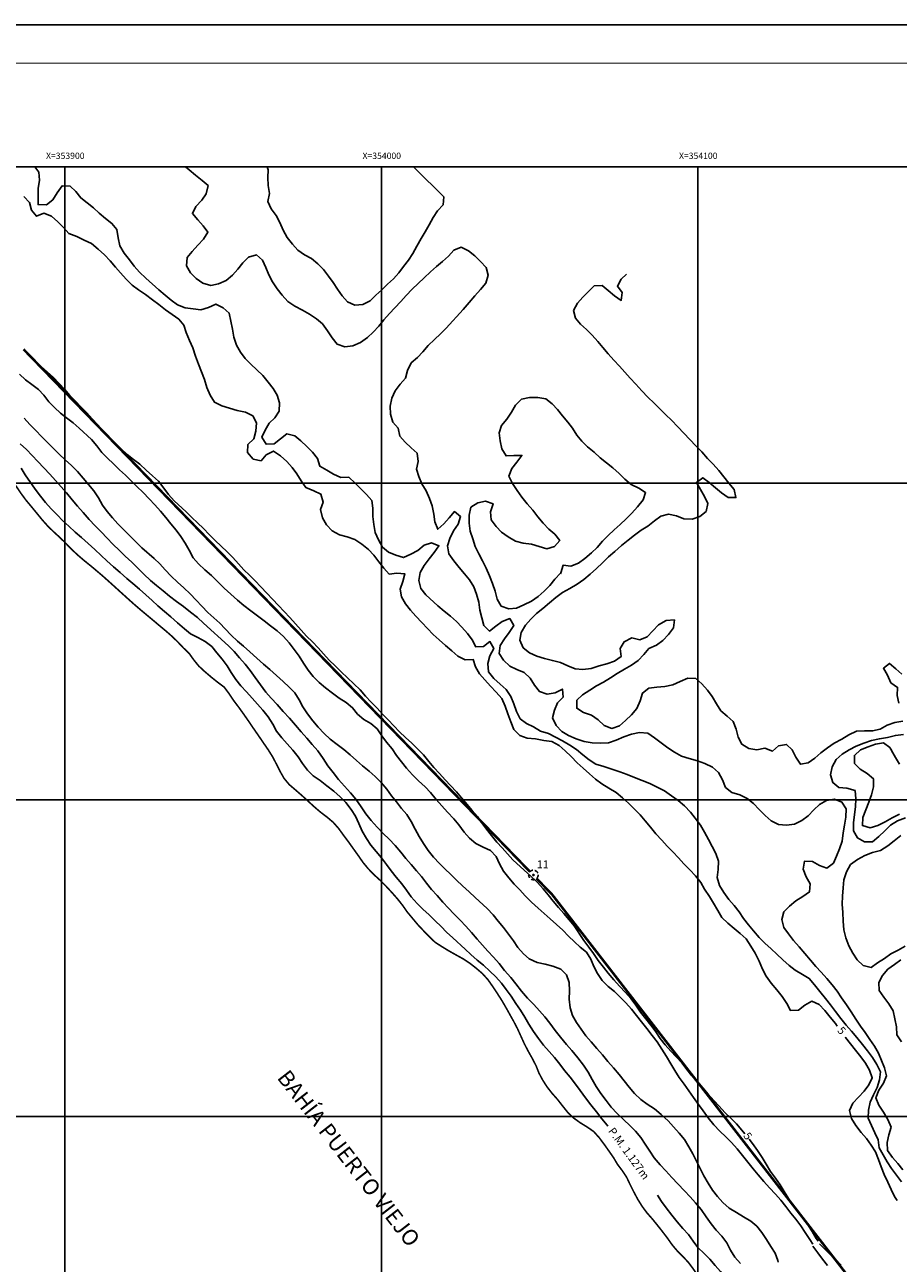
# Model space of a CAD drawing. Extents: x 353645 to 354783, y 2568554 to 2569245.
# Drawn here: x 353887 to 354163, y 2568854 to 2569245 of the extents above; entities that cross this region are included whole.
import ezdxf

# ---------------------------------------------------------------- set-up
doc = ezdxf.new("R2010")
doc.units = 0
doc.header["$LTSCALE"] = 10
doc.header["$MEASUREMENT"] = 0
for name, pattern in [('AGUA', [2.3, 1.5, -0.2, 0, -0.2, 0, -0.2, 0, -0.2]), ('HIDDEN', [0.375, 0.25, -0.125]), ('HIDDEN2', [0.1875, 0.125, -0.0625])]:
    doc.linetypes.add(name, pattern=pattern)
doc.layers.get('0').update_dxf_attribs({"linetype": 'CONTINUOUS'})
for name, color, linetype in [('CUADRI1', 211, 'CONTINUOUS'), ('CUADRICULA', 211, 'CONTINUOUS'), ('LZF', 166, 'HIDDEN'), ('MAESTRA', 17, 'CONTINUOUS'), ('MAR', 4, 'AGUA'), ('ORDINARIA', 233, 'CONTINUOUS'), ('PLEAMAR', 166, 'CONTINUOUS'), ('TEXTO', 7, 'CONTINUOUS')]:
    doc.layers.add(name, color=color, linetype=linetype)
doc.styles.add('ROMANC', font='Romanc.shx')

msp = doc.modelspace()

# ---------------------------------------------------------------- linework, layer by layer
at = {"const_width": 0.4}
msp.add_lwpolyline([(354625.57, 2569232.71), (353675.57, 2569232.71), (353675.57, 2568567.18), (354625.57, 2568567.18), (354625.57, 2569232.71)], dxfattribs=at)
at = {"layer": 'CUADRI1'}
for p, q in [((353900, 2568600), (353900, 2569200)), ((354000, 2568600), (354000, 2569200)), ((354100, 2569200), (354100, 2568600)), ((353700, 2569100), (354600, 2569100)), ((353700, 2569000), (354600, 2569000)), ((353700, 2568900), (354600, 2568900))]:
    msp.add_line(p, q, dxfattribs=at)
msp.add_lwpolyline([(353700, 2568600), (353700, 2569200), (354600, 2569200), (354600, 2568600)], close=True, dxfattribs=at)
at = {"layer": 'CUADRICULA', "linetype": 'CONTINUOUS', "flags": 128}
msp.add_lwpolyline([(353645.39, 2568553.78), (353645.39, 2569244.84), (354783.11, 2569244.84), (354783.11, 2568553.78)], close=True, dxfattribs=at)
at = {"layer": 'LZF', "linetype": 'HIDDEN', "const_width": 0.8, "flags": 128}
for points in [[(353886.91, 2569142.32), (354046.92, 2568977.3)], [(354049.01, 2568975.15), (354053.99, 2568970.01), (354161.16, 2568831.85)]]:
    msp.add_lwpolyline(points, dxfattribs=at)
at = {"layer": 'LZF', "color": 1, "linetype": 'HIDDEN2'}
for radius in [1.5, 0.2]:
    msp.add_circle((354048.01, 2568976.27), radius, dxfattribs=at)
at = {"layer": 'MAESTRA', "flags": 128}
for points in [[(353887.02, 2569190.57), (353888.76, 2569188.72), (353889.42, 2569186.31), (353890.97, 2569184.35), (353893.37, 2569185.3), (353895.79, 2569184.34), (353897.73, 2569182.54), (353899.52, 2569180.78), (353901.23, 2569178.92), (353903.78, 2569177.95), (353906.07, 2569176.81), (353908.39, 2569175.7), (353910.48, 2569173.97), (353912.46, 2569172.18), (353914.26, 2569170.27), (353915.92, 2569168.32), (353917.59, 2569166.46), (353919.34, 2569164.43), (353921.25, 2569162.63), (353923.23, 2569161.11), (353925.4, 2569159.62), (353927.62, 2569157.98), (353929.62, 2569156.48), (353931.75, 2569154.82), (353933.86, 2569153.29), (353935.96, 2569151.87), (353937.52, 2569149.93), (353938.34, 2569147.58), (353939.38, 2569145.06), (353940.37, 2569142.75), (353941.25, 2569140.17), (353942.2, 2569137.67), (353944.11, 2569132.74), (353944.84, 2569130.26), (353945.89, 2569127.8), (353947.22, 2569125.63), (353949.59, 2569124.51), (353951.97, 2569123.69), (353954.41, 2569122.98), (353957.08, 2569122.45), (353959.33, 2569121.34), (353960.5, 2569119.08), (353960.29, 2569116.5), (353959.7, 2569114), (353957.81, 2569112.22), (353957.66, 2569109.68), (353959.47, 2569107.66), (353961.94, 2569107.1), (353963.6, 2569109), (353965.84, 2569110.15), (353968.05, 2569108.66), (353970.05, 2569106.93), (353971.78, 2569104.98), (353973.28, 2569102.97), (353974.59, 2569100.79), (353976.09, 2569098.67), (353978.6, 2569097.62), (353980.87, 2569096.56), (353981.55, 2569094.06), (353980.74, 2569091.7), (353981.32, 2569089.12), (353982.59, 2569086.83), (353984.43, 2569084.93), (353986.69, 2569083.67), (353989.16, 2569083.07), (353991.63, 2569082.21), (353993.84, 2569080.75), (353995.86, 2569079.13), (353997.55, 2569077.25), (353999.2, 2569075.17), (354000.74, 2569073.2), (354002.39, 2569071.32), (354004.91, 2569071.64), (354007.4, 2569071.44), (354006.73, 2569069), (354005.95, 2569066.55), (354006.32, 2569064.09), (354007.57, 2569061.92), (354009.18, 2569059.88), (354010.82, 2569057.98), (354012.73, 2569056.01), (354014.59, 2569054.09), (354016.33, 2569052.27), (354018.19, 2569050.54), (354020.2, 2569048.75), (354022.23, 2569047.06), (354024.18, 2569045.39), (354026.47, 2569044.21), (354028.96, 2569044.38), (354029.76, 2569042.01), (354030.96, 2569039.79), (354032.63, 2569037.93), (354034.46, 2569035.94), (354036.29, 2569033.99), (354038.06, 2569032.05), (354039.04, 2569029.55), (354039.95, 2569027.14), (354040.83, 2569024.63), (354041.86, 2569022.26), (354043.68, 2569020.37), (354046.07, 2569019.5), (354048.71, 2569019.23), (354051.35, 2569018.7), (354053.83, 2569018.41), (354056.12, 2569017.19), (354058.03, 2569015.52), (354059.92, 2569013.67), (354061.86, 2569011.74), (354063.78, 2569009.96), (354065.7, 2569008.22), (354067.6, 2569006.54), (354069.67, 2569005.07), (354071.89, 2569003.71), (354074.19, 2569002.31), (354076.21, 2569000.65), (354078.06, 2568998.91), (354079.96, 2568997.08), (354081.7, 2568995.29), (354083.34, 2568993.4), (354084.99, 2568991.39), (354086.74, 2568989.25), (354088.58, 2568987.27), (354090.33, 2568985.38), (354092.11, 2568983.6), (354093.89, 2568981.64), (354095.58, 2568979.8), (354097.47, 2568977.84), (354099.2, 2568975.96), (354100.9, 2568973.94), (354102.12, 2568971.74), (354103.63, 2568969.51), (354104.97, 2568967.37), (354106.31, 2568965.02), (354107.57, 2568962.82), (354109.41, 2568961.08), (354111.4, 2568959.41), (354113.37, 2568957.8), (354115.21, 2568956.06), (354116.74, 2568953.82), (354118.04, 2568951.54), (354119.33, 2568949.03), (354120.36, 2568946.55), (354121.53, 2568944.32), (354123.17, 2568942.12), (354124.98, 2568940), (354126.63, 2568937.85), (354128.04, 2568935.71), (354129.25, 2568933.45), (354131.76, 2568933.54), (354133.76, 2568935.13), (354135.95, 2568936.37), (354138.26, 2568935.3), (354140.1, 2568933.5), (354141.76, 2568931.37), (354143.43, 2568929.31), (354144.03, 2568928.49)], [(353887.31, 2569141.94), (353888.84, 2569140.34), (353890.65, 2569138.52), (353892.51, 2569136.87), (353896.37, 2569133.37), (353898.15, 2569131.55), (353899.8, 2569129.68), (353901.51, 2569127.78), (353903.29, 2569125.89), (353905.09, 2569124.06), (353906.88, 2569122.26), (353908.63, 2569120.4), (353910.39, 2569118.49), (353912.13, 2569116.48), (353913.93, 2569114.53), (353915.82, 2569112.61), (353917.74, 2569110.87), (353919.64, 2569109.08), (353921.62, 2569107.52), (353923.6, 2569106), (353925.69, 2569104.18), (353927.7, 2569102.36), (353929.58, 2569100.62), (353931.2, 2569098.5), (353932.71, 2569096.47), (353934.45, 2569094.49), (353938.29, 2569090.94), (353940.1, 2569089.23), (353941.89, 2569087.5), (353943.72, 2569085.67), (353945.52, 2569083.87), (353947.44, 2569081.95), (353949.36, 2569080.14), (353951.23, 2569078.38), (353953.01, 2569076.56), (353954.79, 2569074.6), (353956.47, 2569072.71), (353958.28, 2569070.93), (353960.07, 2569069.2), (353961.89, 2569067.31), (353963.79, 2569065.28), (353965.55, 2569063.37), (353967.45, 2569061.38), (353969.3, 2569059.46), (353971.07, 2569057.55), (353972.81, 2569055.62), (353974.62, 2569053.61), (353976.36, 2569051.75), (353978.16, 2569049.88), (353979.96, 2569047.97), (353981.73, 2569046.1), (353983.49, 2569044.16), (353985.34, 2569042.31), (353987.29, 2569040.41), (353989.27, 2569038.54), (353991.3, 2569036.7), (353993.23, 2569034.75), (353994.99, 2569032.8), (353996.72, 2569030.82), (353998.63, 2569028.92), (354000.37, 2569027.1), (354002.1, 2569025.3), (354003.9, 2569023.39), (354005.75, 2569021.5), (354007.62, 2569019.71), (354009.6, 2569017.88), (354011.43, 2569016.12), (354013.26, 2569014.21), (354015.02, 2569012.14), (354016.6, 2569010.22), (354018.33, 2569008.28), (354020.1, 2569006.3), (354021.86, 2569004.5), (354023.72, 2569002.54), (354025.34, 2569000.59), (354027.04, 2568998.57), (354028.62, 2568996.65), (354030.3, 2568994.75), (354031.76, 2568992.74), (354033.24, 2568990.71), (354034.78, 2568988.74), (354036.46, 2568986.66), (354038.17, 2568984.8), (354039.84, 2568982.94), (354041.53, 2568981.1), (354047.45, 2568975.73), (354049.3, 2568973.92), (354051.07, 2568971.94), (354052.7, 2568969.95), (354054.28, 2568968.03), (354055.91, 2568966.01), (354057.6, 2568964.1), (354059.32, 2568962.13), (354060.9, 2568960.18), (354063.96, 2568955.62), (354065.49, 2568953.48), (354067.02, 2568951.43), (354068.5, 2568949.24), (354070.11, 2568947.16), (354071.66, 2568945.21), (354073.43, 2568943.12), (354075.2, 2568941.1), (354077.08, 2568939.16), (354078.8, 2568937.29), (354080.36, 2568935.19), (354081.84, 2568932.89), (354083.5, 2568930.8), (354085.07, 2568928.83), (354086.67, 2568926.69), (354088.07, 2568924.57), (354089.65, 2568922.61), (354091.4, 2568920.65), (354093.13, 2568918.85), (354094.88, 2568916.88), (354096.5, 2568914.83), (354098.02, 2568912.83), (354099.89, 2568911), (354101.59, 2568908.98), (354103.28, 2568907), (354105, 2568905.07), (354106.76, 2568903.19), (354108.54, 2568901.27), (354110.43, 2568899.42), (354112.15, 2568897.62), (354113.9, 2568895.62), (354114.82, 2568894.5)], [(354146.56, 2568925.06), (354146.62, 2568924.97), (354148.18, 2568922.95), (354149.8, 2568920.96), (354151.52, 2568918.85), (354152.95, 2568916.8), (354154.23, 2568914.58), (354155.06, 2568912.21), (354154.02, 2568909.93), (354152.51, 2568907.93), (354150.73, 2568906.05), (354148.99, 2568904.16), (354147.84, 2568901.91), (354148.55, 2568899.34), (354149.88, 2568897.14), (354151.57, 2568894.96), (354153.23, 2568892.97), (354154.77, 2568890.96), (354156.06, 2568888.8), (354157.02, 2568886.38), (354157.92, 2568884.05), (354158.88, 2568881.67), (354159.99, 2568879.26), (354161.03, 2568876.94), (354162.08, 2568874.66), (354162.99, 2568873.39)], [(354116.16, 2568892.86), (354117.27, 2568891.4), (354118.83, 2568889.26), (354120.25, 2568887.05), (354121.54, 2568884.88), (354122.98, 2568882.62), (354124.51, 2568880.44), (354125.94, 2568878.36), (354127.23, 2568876.23), (354128.63, 2568874.07), (354130.11, 2568872), (354131.69, 2568869.92), (354133.16, 2568867.8), (354134.69, 2568865.79), (354136.07, 2568863.65), (354137.4, 2568861.48), (354138.02, 2568860.54)], [(354145.26, 2568852.99), (354143.49, 2568854.88), (354141.57, 2568856.64), (354139.74, 2568858.38), (354138.38, 2568859.71)]]:
    msp.add_lwpolyline(points, dxfattribs=at)
at = {"layer": 'MAR', "const_width": 0.5, "flags": 128}
msp.add_lwpolyline([(353786.82, 2569200), (353787.83, 2569198.77), (353789.58, 2569196.66), (353791.29, 2569194.77), (353792.98, 2569192.89), (353794.64, 2569190.91), (353796.46, 2569189.13), (353798.27, 2569187.31), (353800.15, 2569185.57), (353802.09, 2569183.81), (353803.8, 2569181.85), (353805.62, 2569179.89), (353807.23, 2569177.88), (353809.07, 2569175.94), (353810.97, 2569174.29), (353812.94, 2569172.61), (353814.97, 2569171), (353817.25, 2569169.35), (353819.29, 2569167.56), (353821.21, 2569165.59), (353822.89, 2569163.55), (353824.55, 2569161.49), (353826.44, 2569159.54), (353828.39, 2569157.98), (353830.31, 2569156.13), (353832.07, 2569154.3), (353834.01, 2569152.27), (353835.94, 2569150.31), (353837.81, 2569148.3), (353839.55, 2569146.32), (353841.48, 2569144.22), (353843.34, 2569142.5), (353845.3, 2569140.69), (353847.31, 2569138.9), (353849.41, 2569137.24), (353851.58, 2569135.78), (353853.69, 2569134.32), (353855.79, 2569132.79), (353858.08, 2569131.23), (353860.34, 2569129.76), (353862.47, 2569128.21), (353864.72, 2569126.62), (353866.64, 2569124.98), (353868.56, 2569123.14), (353870.29, 2569121.19), (353871.94, 2569119.04), (353873.61, 2569116.81), (353874.98, 2569114.5), (353876.21, 2569112.12), (353877.38, 2569109.85), (353878.68, 2569107.54), (353880.1, 2569105.29), (353881.57, 2569103.17), (353883.11, 2569101.09), (353884.73, 2569098.83), (353886.14, 2569096.76), (353887.63, 2569094.73), (353889.3, 2569092.73), (353891.04, 2569090.61), (353892.8, 2569088.46), (353894.53, 2569086.52), (353896.46, 2569084.63), (353898.41, 2569082.86), (353900.24, 2569081.06), (353901.97, 2569079.26), (353903.97, 2569077.38), (353905.97, 2569075.66), (353908.01, 2569074.02), (353909.92, 2569072.42), (353911.97, 2569070.67), (353914.04, 2569068.83), (353920, 2569063.43), (353922.03, 2569061.62), (353924.13, 2569059.82), (353927.95, 2569056.63), (353929.9, 2569055), (353931.93, 2569053.3), (353933.8, 2569051.67), (353935.63, 2569049.9), (353937.41, 2569048.01), (353939.21, 2569046.29), (353940.69, 2569044.22), (353942.26, 2569042.28), (353944.12, 2569040.56), (353946.13, 2569038.84), (353948.19, 2569037.18), (353950.3, 2569035.61), (353951.8, 2569033.6), (353953.31, 2569031.34), (353954.86, 2569029.31), (353956.48, 2569027.05), (353958.03, 2569024.83), (353959.54, 2569022.6), (353961.03, 2569020.46), (353962.67, 2569018.05), (353964.26, 2569015.75), (353965.6, 2569013.61), (353966.77, 2569011.38), (353967.94, 2569009.05), (353969.22, 2569006.79), (353970.84, 2569004.84), (353972.79, 2569003.17), (353974.67, 2569001.54), (353976.7, 2568999.7), (353978.64, 2568997.91), (353980.69, 2568996.15), (353982.83, 2568994.52), (353984.74, 2568992.92), (353986.51, 2568990.9), (353988.04, 2568988.77), (353989.61, 2568986.69), (353991.16, 2568984.5), (353992.72, 2568982.33), (353994.19, 2568980.21), (353995.79, 2568978.27), (353997.7, 2568976.3), (353999.58, 2568974.59), (354001.34, 2568972.83), (354003.2, 2568970.83), (354004.99, 2568968.8), (354006.66, 2568966.71), (354008.1, 2568964.64), (354009.69, 2568962.72), (354011.41, 2568960.65), (354013.19, 2568958.76), (354015.08, 2568956.8), (354016.95, 2568955.01), (354019.16, 2568953.59), (354021.34, 2568952.26), (354023.62, 2568950.98), (354025.85, 2568949.75), (354027.95, 2568948.36), (354029.92, 2568946.82), (354031.89, 2568945.13), (354033.63, 2568943.21), (354035.16, 2568941.03), (354036.59, 2568938.88), (354037.96, 2568936.75), (354039.27, 2568934.5), (354040.49, 2568932.33), (354041.81, 2568929.96), (354043, 2568927.68), (354044.06, 2568925.35), (354045.17, 2568922.9), (354046.36, 2568920.62), (354047.62, 2568918.38), (354048.86, 2568915.98), (354049.79, 2568913.64), (354050.97, 2568911.43), (354052.35, 2568909.29), (354053.96, 2568907.24), (354055.64, 2568905.35), (354057.3, 2568903.22), (354058.89, 2568901.23), (354060.72, 2568899.5), (354062.81, 2568897.99), (354064.97, 2568896.67), (354067.08, 2568895.21), (354068.83, 2568893.25), (354070.33, 2568891.24), (354071.79, 2568889.19), (354073.3, 2568887.03), (354074.61, 2568884.82), (354076.13, 2568882.82), (354077.51, 2568880.71), (354078.57, 2568878.45), (354079.74, 2568876.15), (354080.97, 2568873.84), (354082.35, 2568871.62), (354083.87, 2568869.56), (354085.53, 2568867.68), (354087.15, 2568865.69), (354088.78, 2568863.63), (354090.37, 2568861.54), (354091.84, 2568859.45), (354093.46, 2568857.53), (354095.22, 2568855.77), (354096.94, 2568853.93), (354098.48, 2568851.88), (354099.91, 2568849.83), (354101.19, 2568847.54), (354102.2, 2568845.22), (354103.33, 2568843.06)], dxfattribs=at)
at = {"layer": 'ORDINARIA', "flags": 128}
for points in [[(353890.48, 2569200), (353891.7, 2569198.3), (353891.95, 2569195.74), (353891.54, 2569193.13), (353891.48, 2569190.54), (353891.51, 2569188.05), (353894.13, 2569187.94), (353896.21, 2569189.55), (353897.58, 2569191.78), (353899.09, 2569193.94), (353901.61, 2569193.85), (353903.44, 2569192.16), (353904.98, 2569190.15), (353906.97, 2569188.61), (353909.03, 2569187.06), (353910.79, 2569185.29), (353912.81, 2569183.63), (353914.81, 2569182.09), (353916.41, 2569180.12), (353916.79, 2569177.55), (353917.29, 2569174.97), (353918.66, 2569172.7), (353920.36, 2569170.61), (353921.91, 2569168.58), (353923.59, 2569166.68), (353925.55, 2569164.8), (353929.61, 2569161.12), (353931.62, 2569159.4), (353933.6, 2569157.85), (353935.58, 2569156.33), (353938, 2569155.4), (353940.48, 2569155.08), (353942.96, 2569154.78), (353945.35, 2569155.53), (353947.62, 2569156.6), (353950, 2569155.4), (353951.89, 2569153.75), (353952.45, 2569151.22), (353952.97, 2569148.66), (353953.36, 2569146.15), (353954.18, 2569143.61), (353955.42, 2569141.43), (353956.95, 2569139.42), (353958.73, 2569137.6), (353960.67, 2569135.88), (353962.54, 2569134.08), (353964.2, 2569131.92), (353965.77, 2569129.98), (353967.04, 2569127.83), (353967.77, 2569125.42), (353967.7, 2569122.78), (353966.36, 2569120.66), (353964.54, 2569118.95), (353963.27, 2569116.81), (353962.23, 2569114.52), (353963.58, 2569112.31), (353966.09, 2569112.5), (353968.08, 2569114.09), (353970.15, 2569115.58), (353972.64, 2569115), (353974.52, 2569113.37), (353976.4, 2569111.66), (353978.22, 2569109.78), (353979.81, 2569107.79), (353980.55, 2569105.36), (353982.7, 2569104.1), (353984.88, 2569102.84), (353987.15, 2569101.78), (353989.72, 2569101.89), (353991.67, 2569100.08), (353993.49, 2569098.23), (353995.32, 2569096.5), (353996.94, 2569094.59), (353997.24, 2569092.09), (353997.23, 2569089.55), (353997.54, 2569086.94), (353997.98, 2569084.48), (353999.05, 2569082.11), (354000.31, 2569079.87), (354002.24, 2569078.22), (354004.59, 2569077.29), (354007, 2569076.51), (354009.27, 2569077.58), (354011.51, 2569078.77), (354013.47, 2569080.43), (354015.84, 2569081.19), (354018.17, 2569080.28), (354016.65, 2569078.12), (354015.06, 2569076.14), (354013.5, 2569074.04), (354012.19, 2569071.8), (354011.79, 2569069.25), (354012.43, 2569066.78), (354013.98, 2569064.79), (354017.8, 2569061.33), (354019.79, 2569059.63), (354021.79, 2569057.98), (354023.69, 2569056.3), (354025.43, 2569054.51), (354027.14, 2569052.58), (354028.61, 2569050.57), (354029.79, 2569048.36), (354032.29, 2569048.4), (354034.25, 2569049.99), (354035.47, 2569047.82), (354034.25, 2569045.53), (354033.66, 2569043.07), (354033.86, 2569040.49), (354035.55, 2569038.31), (354037.47, 2569036.57), (354039.44, 2569034.81), (354040.89, 2569032.67), (354041.88, 2569030.37), (354042.65, 2569027.96), (354043.8, 2569025.64), (354045.8, 2569024.14), (354048.05, 2569023.03), (354050.29, 2569021.68), (354052.73, 2569021.01), (354054.98, 2569019.83), (354057.22, 2569018.59), (354059.53, 2569017.32), (354061.63, 2569015.86), (354063.67, 2569014.18), (354065.6, 2569012.61), (354067.78, 2569011.31), (354070.23, 2569010.53), (354072.79, 2569009.72), (354075.31, 2569008.88), (354077.64, 2569007.97), (354079.99, 2569007.04), (354082.42, 2569006.14), (354084.76, 2569005.12), (354087.11, 2569004.05), (354089.46, 2569002.81), (354091.69, 2569001.27), (354093.77, 2568999.83), (354095.73, 2568998.09), (354097.6, 2568996.15), (354099.14, 2568994.18), (354100.79, 2568991.96), (354102.12, 2568989.79), (354103.29, 2568987.49), (354104.49, 2568985.31), (354105.69, 2568983.08), (354106.53, 2568980.61), (354106.41, 2568977.97), (354106.03, 2568975.44), (354106.85, 2568972.98), (354108.2, 2568970.69), (354109.76, 2568968.56), (354111.4, 2568966.59), (354113.07, 2568964.66), (354114.4, 2568962.53), (354115.99, 2568960.57), (354117.59, 2568958.6), (354119.36, 2568956.55), (354121.16, 2568954.72), (354123.11, 2568952.98), (354124.98, 2568951.25), (354126.83, 2568949.48), (354128.78, 2568947.7), (354130.76, 2568946.15), (354133, 2568944.84), (354135.15, 2568943.58), (354136.88, 2568941.56), (354138.55, 2568939.43), (354140.26, 2568937.26), (354141.85, 2568935.28), (354143.46, 2568933.09), (354145.13, 2568930.96), (354146.85, 2568928.85), (354148.53, 2568926.92), (354150.17, 2568924.88), (354151.95, 2568922.76), (354153.54, 2568920.73), (354155.15, 2568918.62), (354156.48, 2568916.45), (354157.7, 2568914.1), (354157.41, 2568911.59), (354156.68, 2568909.09), (354155.52, 2568906.79), (354154.4, 2568904.5), (354153.91, 2568902), (354153.82, 2568899.44), (354154.81, 2568897.1), (354155.86, 2568894.81), (354156.97, 2568892.56), (354157.31, 2568890.03), (354158.57, 2568887.86), (354159.84, 2568885.67), (354161.2, 2568883.51), (354162.75, 2568881.4), (354164.32, 2568879.35)], [(353938.1, 2569200), (353939.2, 2569199.06), (353941.26, 2569197.33), (353943.3, 2569195.65), (353945.21, 2569194.06), (353944.65, 2569191.48), (353943.2, 2569189.39), (353941.36, 2569187.43), (353940.28, 2569185.18), (353941.96, 2569183.18), (353943.64, 2569181.34), (353945.16, 2569179.35), (353943.8, 2569177.08), (353942, 2569175.18), (353940.24, 2569173.24), (353938.64, 2569171.33), (353938.4, 2569168.73), (353939.7, 2569166.45), (353941.48, 2569164.67), (353943.6, 2569163.19), (353946.04, 2569162.49), (353948.53, 2569163.04), (353950.92, 2569164.04), (353952.98, 2569165.71), (353954.61, 2569167.59), (353956.22, 2569169.66), (353958.03, 2569171.42), (353960.51, 2569172.12), (353962.43, 2569170.49), (353963.51, 2569168.2), (353964.46, 2569165.9), (353965.59, 2569163.67), (353967.01, 2569161.45), (353968.66, 2569159.38), (353970.46, 2569157.44), (353972.62, 2569156), (353975.06, 2569154.71), (353977.28, 2569153.38), (353979.47, 2569151.98), (353981.4, 2569150.33), (353982.96, 2569148.16), (353984.38, 2569145.99), (353985.99, 2569143.98), (353988.44, 2569143.09), (353991, 2569143.38), (353993.43, 2569144.51), (353995.55, 2569146.05), (353997.43, 2569147.78), (353999.12, 2569149.64), (354000.71, 2569151.59), (354002.54, 2569153.61), (354004.27, 2569155.4), (354006.09, 2569157.39), (354007.78, 2569159.29), (354009.69, 2569161.29), (354011.62, 2569163.12), (354013.48, 2569164.86), (354015.49, 2569166.81), (354017.34, 2569168.5), (354019.33, 2569170.06), (354021.19, 2569171.77), (354022.92, 2569173.6), (354025.23, 2569174.56), (354027.5, 2569173.46), (354029.48, 2569171.84), (354031.29, 2569170.06), (354033.04, 2569168.16), (354033.75, 2569165.7), (354032.94, 2569163.18), (354031.25, 2569161.21), (354029.51, 2569159.25), (354027.74, 2569157.11), (354025.85, 2569154.92), (354020.47, 2569148.99), (354018.63, 2569147.19), (354016.72, 2569145.39), (354014.79, 2569143.49), (354013.05, 2569141.57), (354011.36, 2569139.75), (354009.44, 2569138.05), (354008.28, 2569135.64), (354007.59, 2569133.18), (354005.92, 2569131.26), (354004.29, 2569129.24), (354003.28, 2569126.92), (354002.79, 2569124.38), (354002.83, 2569121.85), (354003.58, 2569119.31), (354005.29, 2569117.42), (354005.79, 2569114.91), (354007.53, 2569112.98), (354009.4, 2569111.22), (354011.32, 2569109.48), (354011.6, 2569106.89), (354011.02, 2569104.47), (354011.78, 2569102.1), (354012.79, 2569099.78), (354014.08, 2569097.65), (354015.17, 2569095.22), (354015.98, 2569092.83), (354016.59, 2569090.29), (354016.91, 2569087.81), (354017.81, 2569085.48), (354019.75, 2569087.15), (354021.4, 2569089.12), (354023.03, 2569091.07), (354024.99, 2569089.5), (354024.21, 2569087.09), (354022.78, 2569085.02), (354021.62, 2569082.61), (354020.82, 2569080.21), (354021.32, 2569077.7), (354022.84, 2569075.46), (354024.51, 2569073.4), (354026.29, 2569071.44), (354027.81, 2569069.45), (354029.17, 2569067.28), (354030.06, 2569064.94), (354030.72, 2569062.42), (354031.09, 2569059.95), (354031.71, 2569057.54), (354032.31, 2569055.07), (354034.12, 2569053.32), (354036.12, 2569054.84), (354038.15, 2569056.36), (354040.52, 2569057.24), (354041.78, 2569055.03), (354040.33, 2569052.88), (354038.89, 2569050.83), (354037.53, 2569048.73), (354037.15, 2569046.19), (354038.6, 2569044.09), (354040.52, 2569042.28), (354042.82, 2569041.18), (354045.13, 2569040.26), (354046.95, 2569038.4), (354048.31, 2569036.21), (354049.9, 2569034.18), (354052.4, 2569033.42), (354054.87, 2569033.8), (354057.2, 2569034.97), (354057.43, 2569032.47), (354055.65, 2569030.69), (354054.65, 2569028.3), (354054.03, 2569025.88), (354055.16, 2569023.51), (354056.95, 2569021.62), (354059.09, 2569020.36), (354061.5, 2569019.24), (354064.08, 2569018.41), (354066.6, 2569018.01), (354069.21, 2569017.87), (354071.76, 2569018.03), (354074.19, 2569018.85), (354076.58, 2569019.94), (354078.99, 2569020.71), (354081.57, 2569021.25), (354084.17, 2569021.06), (354086.3, 2569019.58), (354088.35, 2569018.02), (354090.48, 2569016.4), (354092.61, 2569015.05), (354094.83, 2569013.83), (354097.22, 2569013.03), (354099.85, 2569012.37), (354102.21, 2569011.46), (354104.62, 2569010.3), (354106.48, 2569008.62), (354107.77, 2569006.29), (354108.76, 2569003.91), (354110.71, 2569002.28), (354113.24, 2569001.6), (354115.55, 2569000.4), (354117.57, 2568998.81), (354119.38, 2568996.95), (354121.24, 2568995.1), (354123.17, 2568993.38), (354125.47, 2568992.26), (354128.01, 2568991.95), (354130.56, 2568992.31), (354132.87, 2568993.45), (354134.88, 2568994.99), (354136.59, 2568996.83), (354138.41, 2568998.54), (354140.67, 2568999.82), (354143.19, 2569000.21), (354145.52, 2568999.3), (354146.79, 2568997.12), (354146.72, 2568994.54), (354146.3, 2568992.04), (354145.92, 2568989.54), (354145.55, 2568986.95), (354144.77, 2568984.54), (354143.8, 2568982.23), (354142.8, 2568979.95), (354140.77, 2568978.39), (354138.37, 2568979.23), (354136.22, 2568980.56), (354133.71, 2568980.67), (354133.26, 2568978.13), (354134.22, 2568975.68), (354135.5, 2568973.46), (354135.22, 2568970.93), (354133.11, 2568969.51), (354130.97, 2568968.09), (354128.91, 2568966.46), (354127.14, 2568964.67), (354126.49, 2568962.17), (354127.13, 2568959.7), (354128.57, 2568957.67), (354130.17, 2568955.54), (354131.97, 2568953.56), (354133.77, 2568951.42), (354135.52, 2568949.35), (354137.27, 2568947.38), (354138.99, 2568945.58), (354140.77, 2568943.53), (354142.39, 2568941.58), (354143.96, 2568939.61), (354145.39, 2568937.48), (354146.95, 2568935.28), (354148.39, 2568933.08), (354149.86, 2568930.69), (354151.33, 2568928.5), (354152.79, 2568926.48), (354154.34, 2568924.26), (354155.82, 2568922.16), (354157.06, 2568919.97), (354157.97, 2568917.64), (354159, 2568915.3), (354159.58, 2568912.85), (354158.63, 2568910.45), (354157.17, 2568908.34), (354156.26, 2568905.91), (354157.2, 2568903.51), (354158.64, 2568901.31), (354160.03, 2568898.99), (354161.02, 2568896.65), (354160.33, 2568894.19), (354159.75, 2568891.77), (354159.92, 2568889.24), (354161.43, 2568887.01), (354163.2, 2568885.14), (354164.73, 2568883.13)], [(354010.15, 2569200), (354010.65, 2569199.41), (354012.41, 2569197.6), (354014.28, 2569195.84), (354016.09, 2569194.03), (354017.96, 2569192.27), (354019.7, 2569190.45), (354019.46, 2569187.96), (354017.75, 2569186.04), (354016.31, 2569183.95), (354015.1, 2569181.65), (354013.84, 2569179.46), (354012.54, 2569177.31), (354011.16, 2569174.92), (354009.87, 2569172.63), (354008.5, 2569170.51), (354006.94, 2569168.53), (354005.45, 2569166.44), (354003.82, 2569164.56), (354001.9, 2569162.87), (354000.08, 2569161.16), (353998.27, 2569159.44), (353996.43, 2569157.64), (353994.13, 2569156.5), (353991.59, 2569156.27), (353989.25, 2569157.32), (353987.61, 2569159.22), (353986.16, 2569161.32), (353984.73, 2569163.44), (353983.28, 2569165.48), (353981.67, 2569167.55), (353979.86, 2569169.37), (353977.91, 2569170.96), (353975.73, 2569172.19), (353973.62, 2569173.68), (353971.84, 2569175.57), (353970.23, 2569177.62), (353968.9, 2569179.92), (353967.93, 2569182.41), (353966.73, 2569184.6), (353965.17, 2569186.73), (353964.13, 2569189.02), (353964.58, 2569191.56), (353964.17, 2569194.02), (353964.07, 2569196.55), (353964.15, 2569199.05), (353963.92, 2569200)], [(354164.71, 2569024.9), (354162.2, 2569024.4), (354159.81, 2569023.62), (354157.62, 2569022.38), (354155.16, 2569021.75), (354152.66, 2569021.83), (354150.15, 2569021.7), (354147.7, 2569020.56), (354145.43, 2569019.19), (354143.03, 2569017.86), (354140.92, 2569016.45), (354138.86, 2569014.82), (354136.98, 2569013.12), (354134.85, 2569011.72), (354132.41, 2569011.23), (354130.93, 2569013.53), (354129.78, 2569015.81), (354127.95, 2569017.5), (354125.49, 2569017.05), (354123.57, 2569015.43), (354121.12, 2569016.28), (354118.64, 2569015.81), (354116.12, 2569016.21), (354113.9, 2569017.58), (354112.69, 2569019.84), (354112.08, 2569022.38), (354111.11, 2569024.74), (354109.19, 2569026.44), (354107.22, 2569028.13), (354105.82, 2569030.36), (354104.52, 2569032.63), (354102.97, 2569034.69), (354101.2, 2569036.64), (354099.32, 2569038.31), (354096.76, 2569038.4), (354094.36, 2569037.38), (354092.11, 2569036.3), (354089.53, 2569035.83), (354087.04, 2569035.58), (354084.5, 2569035.24), (354082.52, 2569033.7), (354081.72, 2569031.27), (354080.65, 2569028.88), (354079, 2569026.88), (354077.07, 2569025.09), (354075.23, 2569023.33), (354072.84, 2569022.58), (354070.4, 2569023.52), (354068.45, 2569025.26), (354066.39, 2569026.78), (354063.87, 2569027.59), (354061.69, 2569028.92), (354061.69, 2569031.45), (354063.53, 2569033.22), (354065.84, 2569034.62), (354067.93, 2569035.99), (354070.14, 2569037.17), (354072.34, 2569038.54), (354074.53, 2569039.89), (354076.76, 2569041.29), (354079.04, 2569042.59), (354081.13, 2569044.06), (354082.95, 2569045.88), (354084.49, 2569047.84), (354086.89, 2569048.82), (354088.9, 2569050.36), (354090.7, 2569052.27), (354092.27, 2569054.3), (354092.57, 2569056.82), (354089.91, 2569056.69), (354087.55, 2569055.33), (354085.71, 2569053.42), (354083.99, 2569051.52), (354081.64, 2569050.6), (354079.11, 2569051.14), (354076.71, 2569049.92), (354075.43, 2569047.76), (354075.71, 2569045.23), (354073.6, 2569043.82), (354071.21, 2569042.93), (354068.78, 2569042.29), (354066.24, 2569041.53), (354063.66, 2569041.13), (354061.18, 2569041.39), (354058.85, 2569042.33), (354056.57, 2569043.34), (354054.02, 2569044), (354051.56, 2569044.65), (354049.13, 2569045.38), (354046.76, 2569046.4), (354044.79, 2569048.04), (354043.73, 2569050.42), (354044.13, 2569052.9), (354045.53, 2569055.13), (354047.24, 2569057.08), (354049.03, 2569058.82), (354051.02, 2569060.49), (354053.07, 2569062.22), (354055.12, 2569063.87), (354057.22, 2569065.47), (354059.55, 2569066.79), (354061.8, 2569068.1), (354063.92, 2569069.65), (354065.91, 2569071.27), (354067.9, 2569073.11), (354069.82, 2569074.9), (354071.75, 2569076.76), (354073.72, 2569078.44), (354075.83, 2569080.3), (354077.92, 2569082.04), (354079.97, 2569083.62), (354082.01, 2569085.23), (354084.16, 2569086.5), (354086.23, 2569088.13), (354088.26, 2569089.58), (354090.69, 2569090.29), (354093.22, 2569089.72), (354095.59, 2569088.74), (354098.2, 2569088.63), (354100.62, 2569089.53), (354102.56, 2569091.13), (354103.18, 2569093.59), (354102.08, 2569095.85), (354100.82, 2569098.06), (354099.51, 2569100.28), (354101.57, 2569101.74), (354103.58, 2569100.23), (354105.51, 2569098.54), (354107.48, 2569097), (354109.51, 2569095.54), (354112.01, 2569095.5), (354111.46, 2569097.99), (354109.8, 2569100.01), (354106.58, 2569104.02), (354104.8, 2569106.02), (354103.05, 2569107.88), (354101.21, 2569109.89), (354099.33, 2569111.87), (354097.44, 2569113.79), (354095.57, 2569115.8), (354093.69, 2569117.84), (354091.63, 2569119.92), (354089.85, 2569121.66), (354087.93, 2569123.55), (354086.13, 2569125.31), (354084.19, 2569127.21), (354082.24, 2569129.25), (354080.4, 2569131.27), (354078.61, 2569133.23), (354076.92, 2569135.1), (354075.21, 2569136.96), (354073.41, 2569138.94), (354071.62, 2569140.9), (354069.94, 2569142.91), (354068.37, 2569144.84), (354066.62, 2569146.84), (354064.76, 2569148.53), (354062.91, 2569150.27), (354061.28, 2569152.17), (354060.73, 2569154.62), (354061.91, 2569156.88), (354063.6, 2569158.78), (354065.44, 2569160.61), (354067.25, 2569162.34), (354069.76, 2569162.53), (354071.65, 2569160.88), (354073.64, 2569159.18), (354075.78, 2569157.76), (354076.07, 2569160.31), (354074.55, 2569162.3), (354075.78, 2569164.48), (354077.41, 2569166.02)], [(353885.61, 2569134.44), (353887.55, 2569132.72), (353889.56, 2569131.24), (353891.6, 2569129.63), (353893.32, 2569127.79), (353894.91, 2569125.77), (353896.64, 2569123.93), (353898.56, 2569122.19), (353900.52, 2569120.65), (353902.59, 2569119.08), (353904.45, 2569117.43), (353908.38, 2569113.86), (353910.08, 2569111.81), (353911.62, 2569109.76), (353913.46, 2569107.89), (353915.34, 2569106.12), (353917.23, 2569104.3), (353919.11, 2569102.6), (353920.92, 2569100.82), (353922.7, 2569098.96), (353924.68, 2569097.07), (353926.59, 2569095.13), (353928.43, 2569093.15), (353930.14, 2569091.22), (353931.84, 2569089.24), (353933.45, 2569087.23), (353935.09, 2569085.15), (353936.64, 2569083.2), (353938.01, 2569081.04), (353939.19, 2569078.83), (353940.55, 2569076.47), (353942.18, 2569074.57), (353944.16, 2569072.71), (353946.25, 2569070.82), (353948.32, 2569068.91), (353950.34, 2569066.87), (353952.4, 2569064.97), (353954.48, 2569063.08), (353956.56, 2569061.4), (353958.73, 2569059.75), (353960.87, 2569058.14), (353962.91, 2569056.5), (353964.96, 2569054.98), (353967.07, 2569053.41), (353969.05, 2569051.62), (353970.8, 2569049.55), (353972.41, 2569047.48), (353973.99, 2569045.43), (353975.35, 2569043.2), (353976.83, 2569040.97), (353978.38, 2569038.98), (353980.29, 2569037.08), (353982.35, 2569035.41), (353984.53, 2569033.67), (353986.64, 2569032.14), (353988.83, 2569030.77), (353990.89, 2569029.08), (353992.46, 2569027.07), (353994.43, 2569025.42), (353996.63, 2569024.14), (353998.6, 2569022.39), (354000.09, 2569020.22), (354001.61, 2569018.19), (354003.35, 2569016.13), (354004.78, 2569014.05), (354006.33, 2569012.02), (354007.96, 2569009.96), (354009.8, 2569007.91), (354011.75, 2569006.01), (354013.76, 2569004.15), (354015.49, 2569002.31), (354017.3, 2569000.15), (354019.06, 2568998.08), (354020.9, 2568996.11), (354022.83, 2568994.01), (354024.49, 2568992.06), (354026.16, 2568989.82), (354027.84, 2568987.89), (354029.81, 2568986.24), (354032.11, 2568985.08), (354034.43, 2568983.97), (354036.26, 2568982.14), (354037.26, 2568979.76), (354038.57, 2568977.47), (354040.2, 2568975.41), (354041.94, 2568973.39), (354043.68, 2568971.57), (354045.39, 2568969.68), (354047.45, 2568967.68), (354049.51, 2568965.8), (354051.45, 2568964.08), (354053.35, 2568962.43), (354055.34, 2568960.66), (354057.35, 2568958.83), (354059.15, 2568956.96), (354060.96, 2568955.15), (354062.77, 2568953.44), (354064.83, 2568951.85), (354066.17, 2568949.67), (354067.06, 2568947.32), (354068.26, 2568945.1), (354069.77, 2568942.98), (354071.68, 2568941.07), (354073.59, 2568939.44), (354075.42, 2568937.68), (354077.24, 2568935.83), (354079.02, 2568933.9), (354080.57, 2568931.91), (354082.22, 2568929.84), (354083.9, 2568927.72), (354085.59, 2568925.58), (354087.15, 2568923.52), (354088.59, 2568921.21), (354090.05, 2568918.93), (354091.4, 2568916.61), (354092.67, 2568914.46), (354094.09, 2568912.24), (354095.61, 2568910.21), (354097.15, 2568908.06), (354098.6, 2568905.96), (354100.17, 2568903.75), (354101.61, 2568901.72), (354103.25, 2568899.55), (354105.06, 2568897.36), (354106.9, 2568895.34), (354108.77, 2568893.58), (354110.58, 2568891.8), (354112.35, 2568889.79), (354114.05, 2568887.62), (354115.74, 2568885.51), (354117.49, 2568883.48), (354119.08, 2568881.52), (354120.8, 2568879.45), (354122.57, 2568877.4), (354124.46, 2568875.48), (354126.24, 2568873.52), (354127.81, 2568871.58), (354129.39, 2568869.47), (354130.98, 2568867.51), (354132.5, 2568865.41), (354133.89, 2568863.32), (354135.31, 2568861.14), (354136.32, 2568859.65)], [(354056.54, 2569071.6), (354054.83, 2569069.75), (354053.22, 2569067.75), (354051.42, 2569065.88), (354049.48, 2569064.28), (354047.36, 2569062.77), (354045.04, 2569061.65), (354042.72, 2569060.6), (354040.21, 2569060.33), (354037.87, 2569061.19), (354036.57, 2569063.39), (354035.88, 2569065.87), (354035.1, 2569068.33), (354034.19, 2569070.73), (354033.06, 2569073.16), (354031.96, 2569075.53), (354030.72, 2569077.75), (354029.6, 2569080.04), (354028.86, 2569082.43), (354028.06, 2569084.9), (354027.67, 2569087.38), (354027.71, 2569089.92), (354028.22, 2569092.41), (354030.42, 2569093.78), (354032.9, 2569094.31), (354035.27, 2569093.53), (354034.48, 2569090.99), (354034.71, 2569088.45), (354036.24, 2569086.37), (354037.97, 2569084.53), (354040.07, 2569083.1), (354042.35, 2569081.69), (354044.81, 2569081.04), (354047.38, 2569080.8), (354049.82, 2569080.06), (354052.23, 2569079.32), (354054.66, 2569080.07), (354056.34, 2569081.95), (354054.77, 2569083.88), (354052.89, 2569085.55), (354051.09, 2569087.39), (354049.43, 2569089.41), (354047.8, 2569091.51), (354046.07, 2569093.52), (354044.37, 2569095.58), (354042.89, 2569097.77), (354041.39, 2569099.89), (354040.27, 2569102.21), (354041.23, 2569104.67), (354042.77, 2569106.7), (354044.38, 2569108.78), (354041.88, 2569108.78), (354039.37, 2569108.66), (354038.07, 2569110.93), (354037.47, 2569113.36), (354037.22, 2569115.89), (354037.95, 2569118.28), (354039.64, 2569120.28), (354041.08, 2569122.44), (354042.32, 2569124.71), (354044.21, 2569126.53), (354046.81, 2569127.13), (354049.38, 2569127.13), (354051.91, 2569126.63), (354053.94, 2569125.13), (354055.66, 2569123.29), (354057.25, 2569121.3), (354058.88, 2569119.35), (354060.41, 2569117.37), (354061.77, 2569115.24), (354063.32, 2569113.29), (354065.14, 2569111.47), (354067.2, 2569109.78), (354069.08, 2569108.07), (354071.12, 2569106.46), (354073.1, 2569104.87), (354075.07, 2569103.12), (354076.85, 2569101.3), (354078.89, 2569099.58), (354081.32, 2569098.48), (354083.48, 2569097.08), (354082.67, 2569094.72), (354080.91, 2569092.51), (354079.13, 2569090.55), (354077.33, 2569088.72), (354075.47, 2569086.97), (354073.52, 2569085.31), (354071.62, 2569083.53), (354069.88, 2569081.68), (354068.17, 2569079.73), (354066.33, 2569078), (354064.29, 2569076.24), (354062.26, 2569074.72), (354059.89, 2569073.82), (354057.38, 2569074.11), (354056.67, 2569071.7), (354056.54, 2569071.37)], [(353887.08, 2569120.62), (353888.94, 2569118.62), (353890.76, 2569116.7), (353892.62, 2569114.81), (353894.51, 2569112.89), (353896.32, 2569111.04), (353898.18, 2569109.15), (353900.04, 2569107.46), (353902.05, 2569105.6), (353903.91, 2569103.72), (353905.74, 2569101.58), (353907.4, 2569099.59), (353909.13, 2569097.57), (353910.56, 2569095.45), (353911.81, 2569093.12), (353913.38, 2569091.08), (353914.97, 2569089.05), (353916.66, 2569087.18), (353918.59, 2569085.33), (353920.4, 2569083.51), (353922.33, 2569081.63), (353924.31, 2569079.66), (353928.13, 2569076.2), (353929.95, 2569074.51), (353931.7, 2569072.69), (353933.56, 2569070.66), (353935.57, 2569068.8), (353937.53, 2569067.02), (353939.58, 2569065.13), (353941.42, 2569063.08), (353943.19, 2569061.17), (353945.15, 2569059.18), (353947.02, 2569057.5), (353948.88, 2569055.77), (353950.62, 2569053.99), (353952.51, 2569052.03), (353954.53, 2569050.17), (353956.39, 2569048.52), (353958.42, 2569046.75), (353960.58, 2569044.79), (353962.74, 2569042.86), (353964.73, 2569041.13), (353968.89, 2569037.36), (353970.81, 2569035.55), (353972.62, 2569033.77), (353974.04, 2569031.62), (353975.19, 2569029.42), (353976.61, 2569027.13), (353978.31, 2569025), (353980.03, 2569022.93), (353981.94, 2569020.92), (353983.81, 2569019.2), (353986.05, 2569017.47), (353988.14, 2569015.92), (353990.15, 2569014.17), (353992.14, 2569012.4), (353994.03, 2569010.78), (353996.09, 2569009.09), (353998.05, 2569007.35), (353999.86, 2569005.53), (354001.69, 2569003.36), (354003.21, 2569001.29), (354004.8, 2568999.34), (354006.38, 2568997.26), (354007.98, 2568995.32), (354009.42, 2568993.13), (354010.61, 2568990.71), (354011.95, 2568988.4), (354013.24, 2568986.16), (354014.8, 2568983.96), (354016.47, 2568981.93), (354018.31, 2568979.92), (354020.07, 2568978.16), (354021.91, 2568976.45), (354023.76, 2568974.64), (354025.66, 2568972.84), (354027.7, 2568970.93), (354029.64, 2568969.1), (354033.44, 2568965.65), (354035.3, 2568963.66), (354036.89, 2568961.67), (354038.53, 2568959.63), (354040.09, 2568957.53), (354041.7, 2568955.45), (354043.11, 2568953.38), (354044.85, 2568951.37), (354046.72, 2568949.73), (354049.15, 2568948.67), (354051.75, 2568948.13), (354054.17, 2568947.47), (354056.63, 2568946.55), (354058.46, 2568944.72), (354059.32, 2568942.26), (354059.4, 2568939.68), (354059.33, 2568937.03), (354059.61, 2568934.31), (354060.39, 2568931.89), (354061.58, 2568929.64), (354063.06, 2568927.51), (354064.57, 2568925.46), (354066.22, 2568923.51), (354068.05, 2568921.4), (354069.8, 2568919.44), (354071.57, 2568917.39), (354073.31, 2568915.34), (354075.08, 2568913.28), (354076.69, 2568911.24), (354078.24, 2568909.21), (354079.92, 2568907.25), (354081.94, 2568905.35), (354083.99, 2568903.83), (354086.23, 2568902.42), (354088.43, 2568900.6), (354090.57, 2568898.62), (354092.32, 2568896.73), (354094.03, 2568894.69), (354095.73, 2568892.71), (354097.13, 2568890.44), (354098.38, 2568888.18), (354099.58, 2568885.89), (354100.74, 2568883.5), (354101.91, 2568881.24), (354103.26, 2568878.95), (354104.59, 2568876.75), (354106.2, 2568874.7), (354107.91, 2568872.81), (354109.87, 2568871.04), (354112.16, 2568869.68), (354114.42, 2568868.28), (354116.67, 2568866.9), (354118.6, 2568865.28), (354120.17, 2568863.35), (354121.62, 2568861.13), (354122.99, 2568858.94), (354124.38, 2568856.85), (354125.28, 2568854.52), (354125.33, 2568853.93)], [(353885.87, 2569112.48), (353887.82, 2569110.62), (353889.58, 2569108.78), (353891.4, 2569106.89), (353893.35, 2569104.85), (353895.2, 2569102.93), (353897.01, 2569100.91), (353898.83, 2569098.92), (353900.52, 2569097.01), (353902.3, 2569094.81), (353904, 2569092.72), (353905.73, 2569090.74), (353907.67, 2569088.6), (353909.57, 2569086.61), (353911.46, 2569084.65), (353913.32, 2569082.66), (353915.16, 2569080.72), (353917.23, 2569078.74), (353919.06, 2569077.01), (353921.11, 2569075.04), (353923.1, 2569073.07), (353924.87, 2569071.29), (353927, 2569069.33), (353928.9, 2569067.68), (353930.99, 2569065.98), (353933.02, 2569064.32), (353935.26, 2569062.63), (353937.4, 2569061.1), (353939.65, 2569059.24), (353941.85, 2569057.55), (353943.77, 2569055.84), (353951.65, 2569048.7), (353953.43, 2569046.84), (353955.1, 2569044.88), (353956.95, 2569042.83), (353958.55, 2569040.89), (353960.14, 2569038.6), (353961.74, 2569036.29), (353963.49, 2569034.02), (353965.2, 2569032.16), (353967.02, 2569030.16), (353968.92, 2569027.96), (353970.9, 2569025.75), (353972.84, 2569023.55), (353974.65, 2569021.46), (353976.42, 2569019.44), (353978.11, 2569017.53), (353979.85, 2569015.44), (353981.53, 2569013.1), (353983.06, 2569010.78), (353984.69, 2569008.61), (353986.47, 2569006.38), (353988.3, 2569004.28), (353990.2, 2569002.18), (353991.88, 2569000.18), (353993.54, 2568997.81), (353995.05, 2568995.62), (353996.7, 2568993.51), (353998.6, 2568991.34), (354000.57, 2568989.39), (354002.43, 2568987.55), (354004.33, 2568985.53), (354006.16, 2568983.46), (354007.73, 2568981.49), (354009.35, 2568979.53), (354011.03, 2568977.6), (354012.7, 2568975.74), (354014.26, 2568973.64), (354015.81, 2568971.69), (354017.61, 2568969.75), (354019.38, 2568967.66), (354021.18, 2568965.75), (354022.92, 2568963.97), (354024.86, 2568961.94), (354026.62, 2568960.07), (354028.48, 2568958.07), (354030.29, 2568955.99), (354031.94, 2568954.07), (354033.65, 2568952.25), (354035.43, 2568950.33), (354037.19, 2568948.26), (354038.89, 2568946.09), (354040.85, 2568943.83), (354042.46, 2568941.83), (354044.26, 2568939.58), (354046.18, 2568937.35), (354048.14, 2568935.31), (354049.92, 2568933.35), (354051.61, 2568931.44), (354053.17, 2568929.44), (354054.88, 2568927.14), (354056.6, 2568924.99), (354058.51, 2568922.71), (354060.13, 2568920.8), (354062.02, 2568918.46), (354063.86, 2568916.15), (354065.28, 2568914), (354066.56, 2568911.68), (354067.83, 2568909.46), (354069.29, 2568907.28), (354070.98, 2568905.03), (354072.61, 2568902.93), (354074.47, 2568900.97), (354076.48, 2568899.04), (354078.56, 2568897.06), (354080.31, 2568895.29), (354081.94, 2568893.3), (354083.37, 2568891.25), (354084.77, 2568889.02), (354086.13, 2568886.93), (354088.06, 2568884.67), (354089.82, 2568882.8), (354091.77, 2568880.75), (354093.69, 2568878.67), (354095.75, 2568876.53), (354097.57, 2568874.6), (354099.26, 2568872.73), (354100.98, 2568870.58), (354102.64, 2568868.29), (354104.17, 2568866.05), (354105.81, 2568864.08), (354107.58, 2568862.13), (354109.1, 2568860.1), (354110.25, 2568857.79), (354111.64, 2568855.5), (354113.49, 2568853.58)], [(354164.41, 2569039.68), (354162.53, 2569041.39), (354160.58, 2569043.09), (354158.6, 2569041.56), (354159.9, 2569039.35), (354160.94, 2569037), (354163.09, 2569035.5), (354162.99, 2569032.98), (354163.43, 2569030.52)], [(354165.62, 2568994.36), (354163.06, 2568993.32), (354160.84, 2568992), (354159.03, 2568990.21), (354157.16, 2568988.41), (354155.21, 2568986.75), (354152.62, 2568986.73), (354150.42, 2568987.97), (354149.18, 2568990.22), (354149.13, 2568992.74), (354149.5, 2568995.35), (354149.76, 2568997.82), (354149.9, 2569000.31), (354149.66, 2569002.92), (354147.09, 2569003.64), (354144.56, 2569003.88), (354142.58, 2569005.47), (354141.9, 2569007.9), (354142.41, 2569010.42), (354143.67, 2569012.72), (354145.6, 2569014.39), (354147.75, 2569015.85), (354150.03, 2569016.97), (354152.42, 2569017.89), (354154.82, 2569018.73), (354157.37, 2569019.31), (354159.9, 2569019.72), (354162.39, 2569020.35), (354164.91, 2569020.63)], [(354163.64, 2568995.51), (354161.37, 2568994.33), (354159.15, 2568993.05), (354156.83, 2568991.9), (354154.38, 2568991.16), (354151.97, 2568991.87), (354152.14, 2568994.4), (354153.02, 2568996.8), (354154.03, 2568999.24), (354154.83, 2569001.63), (354155.5, 2569004.15), (354155.47, 2569006.68), (354153.47, 2569008.33), (354151.28, 2569009.69), (354149.47, 2569011.51), (354149.47, 2569014.05), (354151.35, 2569015.81), (354153.75, 2569016.76), (354156.12, 2569017.63), (354158.62, 2569017.97), (354160.67, 2569016.52), (354161.24, 2569015.49)], [(354161.16, 2569015.59), (354162.38, 2569013.39), (354163.67, 2569011.22)], [(354165.43, 2568953.74), (354163.26, 2568952.48), (354161, 2568951.4), (354158.92, 2568949.85), (354156.75, 2568948.53), (354154.7, 2568947.09), (354152.19, 2568947.69), (354150.3, 2568949.5), (354148.91, 2568951.59), (354147.63, 2568953.85), (354146.75, 2568956.39), (354146.13, 2568958.91), (354145.88, 2568961.71), (354145.74, 2568964.38), (354145.54, 2568967), (354145.65, 2568969.61), (354145.85, 2568972.21), (354146.12, 2568974.74), (354146.94, 2568977.26), (354148.18, 2568979.53), (354150.38, 2568981.13), (354152.71, 2568982.45), (354155.14, 2568983.34), (354157.73, 2568983.98), (354159.96, 2568985.45), (354162.01, 2568987.06), (354164.13, 2568988.71)], [(354164.37, 2568923.6), (354162.85, 2568925.78), (354162.69, 2568928.32), (354162.23, 2568930.8), (354161.66, 2568933.34), (354160.27, 2568935.59), (354158.72, 2568937.62), (354157.3, 2568939.8), (354157.14, 2568942.31), (354158.29, 2568944.52), (354160.02, 2568946.53), (354162.1, 2568948), (354164.16, 2568949.43)], [(354136.29, 2568858.99), (354137.84, 2568856.9), (354139.32, 2568854.89), (354140.95, 2568852.93)]]:
    msp.add_lwpolyline(points, dxfattribs=at)
at = {"layer": 'PLEAMAR', "flags": 128}
for points in [[(353886.19, 2569104.79), (353887.46, 2569102.64), (353890.59, 2569098.15), (353892.23, 2569095.88), (353893.89, 2569093.89), (353895.64, 2569091.93), (353897.48, 2569089.99), (353899.35, 2569088.16), (353901.26, 2569086.42), (353903.26, 2569084.57), (353905.21, 2569082.84), (353907.3, 2569080.98), (353909.43, 2569079.05), (353911.42, 2569077.21), (353913.25, 2569075.52), (353915.33, 2569073.66), (353917.46, 2569071.77), (353919.56, 2569069.93), (353921.44, 2569068.3), (353923.56, 2569066.52), (353927.51, 2569062.93), (353929.38, 2569061.27), (353931.41, 2569059.46), (353933.47, 2569057.8), (353935.59, 2569055.94), (353937.74, 2569054.04), (353939.7, 2569052.42), (353941.97, 2569051.26), (353944.28, 2569050.03), (353946.39, 2569048.42), (353948.03, 2569046.49), (353949.67, 2569044.45), (353951.21, 2569042.37), (353952.52, 2569040.22), (353953.94, 2569038.01), (353955.56, 2569036.05), (353957.37, 2569034.07), (353959.17, 2569032.13), (353960.88, 2569030.24), (353962.54, 2569028.29), (353964.24, 2569026.2), (353965.68, 2569023.93), (353966.88, 2569021.71), (353968.52, 2569019.58), (353970.21, 2569017.7), (353971.99, 2569015.7), (353973.64, 2569013.59), (353975.02, 2569011.45), (353976.67, 2569009.33), (353978.46, 2569007.61), (353980.66, 2569006.1), (353982.79, 2569004.4), (353984.9, 2569002.73), (353987, 2569000.96), (353988.73, 2568999.16), (353990.43, 2568996.99), (353991.78, 2568994.85), (353992.9, 2568992.53), (353993.95, 2568990.07), (353995.24, 2568987.83), (353996.62, 2568985.72), (353998.3, 2568983.65), (354000.04, 2568981.63), (354001.56, 2568979.6), (354003.09, 2568977.55), (354004.66, 2568975.58), (354006.39, 2568973.44), (354007.89, 2568971.42), (354009.42, 2568969.38), (354011.27, 2568967.29), (354013.06, 2568965.49), (354015.08, 2568963.63), (354017, 2568961.82), (354018.83, 2568960.03), (354020.59, 2568958.19), (354022.53, 2568956.4), (354026.41, 2568952.88), (354028.21, 2568951.17), (354030.21, 2568949.37), (354032.23, 2568947.74), (354034.28, 2568945.92), (354036.13, 2568944.07), (354037.9, 2568942.09), (354039.41, 2568940.09), (354041.03, 2568937.94), (354042.49, 2568935.7), (354043.9, 2568933.52), (354045.27, 2568931.32), (354046.62, 2568929.1), (354048.09, 2568926.8), (354049.62, 2568924.56), (354051.2, 2568922.52), (354053.04, 2568920.5), (354054.68, 2568918.61), (354056.4, 2568916.5), (354057.88, 2568914.47), (354059.61, 2568912.41), (354061.27, 2568910.23), (354062.75, 2568908.2), (354064.51, 2568905.91), (354066.2, 2568903.66), (354067.97, 2568901.44), (354069.62, 2568899.26), (354071.3, 2568897.22), (354071.55, 2568896.91)], [(354087.25, 2568875.11), (354088.47, 2568873.11), (354089.95, 2568871.08), (354091.7, 2568868.81), (354093.49, 2568866.71), (354095.26, 2568864.62), (354096.97, 2568862.69), (354098.53, 2568860.62), (354100, 2568858.54), (354101.94, 2568856.71), (354103.81, 2568854.88), (354105.46, 2568852.93), (354107.18, 2568850.96), (354108.86, 2568849), (354110.5, 2568847.06), (354110.71, 2568846.73)]]:
    msp.add_lwpolyline(points, dxfattribs=at)

# ---------------------------------------------------------------- texts
at = {"layer": 'TEXTO', "style": 'ROMANC'}
for s, p in [('X=353900', (353894.02, 2569202.46)), ('X=354000', (353994.02, 2569202.46)), ('X=354100', (354094.02, 2569202.46))]:
    msp.add_text(s, height=2, dxfattribs=at).set_placement(p)
for s, height, rotation, p in [('11', 2.5, 359.9929, (354049.1, 2568978.37)), ('5', 2.5, 311.8918, (354143.87, 2568926.99)), ('O C É A N O   P A C Í F I C O', 10, 307.2947, (353802.77, 2568911.11)), ('BAHÍA PUERTO VIEJO', 5, 307.8123, (353966.8, 2568912.16)), ('P.M. 1.127m', 2.5, 306.0838, (354071.51, 2568895.34)), ('5', 2.5, 307.0557, (354114.21, 2568893.79))]:
    msp.add_text(s, height=height, rotation=rotation, dxfattribs=at).set_placement(p)

doc.saveas('drawing.dxf')
